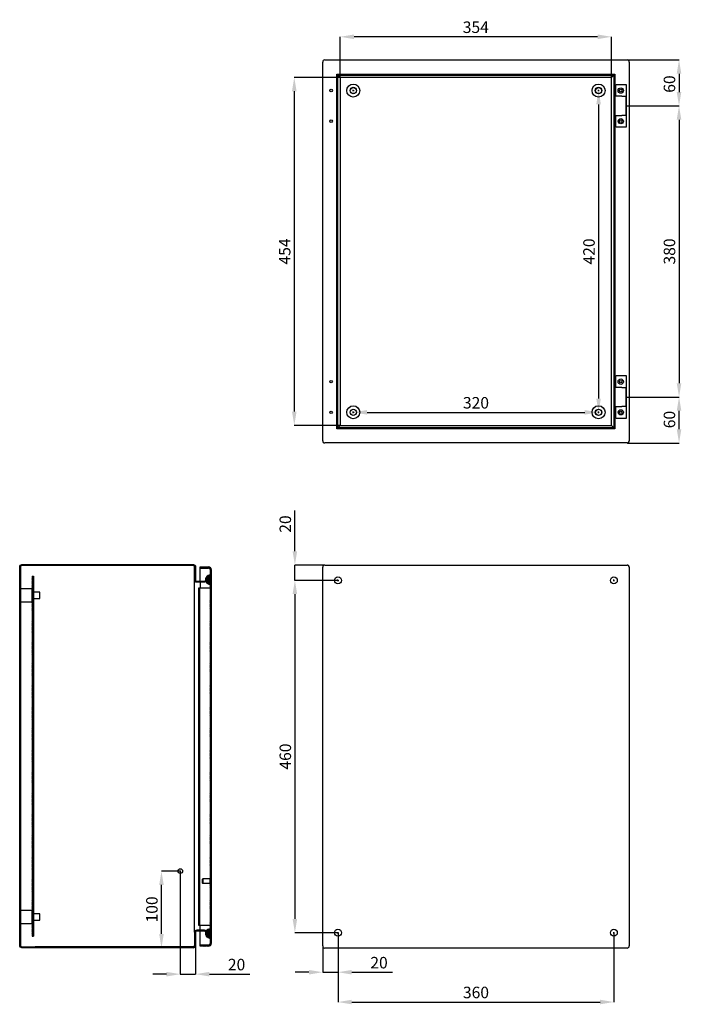
# Model space of a CAD drawing. Units: millimetres. Extents: x 174 to 2955, y 34 to 2026.
# Drawn here: x 1531 to 2394, y 361 to 1646 of the extents above; entities that cross this region are included whole.
import ezdxf

# ---------------------------------------------------------------- set-up
doc = ezdxf.new("R2010")
doc.units = ezdxf.units.MM
doc.header["$MEASUREMENT"] = 0
doc.header["$PDMODE"] = 2
doc.header["$PDSIZE"] = -0.01
doc.layers.add('COTA', color=1, linetype='Continuous', lineweight=5)
for name, color, linetype in [('FONDO', 3, 'Continuous'), ('PLACA', 2, 'Continuous'), ('PUERTA', 6, 'Continuous')]:
    doc.layers.add(name, color=color, linetype=linetype)
doc.styles.get("Standard").update_dxf_attribs({"font": 'monotxt.shx'})
doc.dimstyles.new('Argenta', dxfattribs={"dimtxt": 15, "dimasz": 18, "dimexe": 0.125, "dimexo": 0.5, "dimgap": 5, "dimtad": 1, "dimdec": 0, "dimzin": 0, "dimdsep": 46, "dimtxsty": 'STANDARD', "dimcen": 0.09, "dimclrd": 4, "dimclre": 4, "dimclrt": 4, "dimadec": 0, "dimazin": 0, "dimtp": 0.005, "dimtm": -0.005, "dimtfac": 1, "dimtdec": 0, "dimtmove": 0, "dimatfit": 3, "dimfxl": 1, "dimtolj": 1, "dimtzin": 0, "dimarcsym": 0})

# ---------------------------------------------------------------- blocks, each defined once
blk = doc.blocks.new('*D5')
at = {"layer": 'COTA', "color": 4, "linetype": 'Continuous', "lineweight": -2}
for p, q in [((1949.4, 1571.5), (1949.4, 1624.2)), ((2285.2, 1624.1), (1967.4, 1624.1)), ((2303.2, 1571.9), (2303.2, 1624.2))]:
    blk.add_line(p, q, dxfattribs=at)
at = {"layer": 'COTA', "color": 4, "linetype": 'Continuous'}
for points in [[(1967.4, 1627.1), (1967.4, 1621.1), (1949.4, 1624.1)], [(2285.2, 1627.1), (2285.2, 1621.1), (2303.2, 1624.1)]]:
    blk.add_solid(points, dxfattribs=at)
at = {"layer": 'Defpoints', "color": 0, "linetype": 'Continuous'}
for p in [(1949.4, 1624.1), (1949.4, 1571), (2303.2, 1571.4)]:
    blk.add_point(p, dxfattribs=at)
at = {"layer": 'COTA', "color": 4, "linetype": 'Continuous', "insert": (2126.3, 1636.6), "char_height": 15, "attachment_point": 5}
blk.add_mtext('\\A1;354', dxfattribs=at)
blk = doc.blocks.new('*D6')
at = {"layer": 'COTA', "color": 4, "linetype": 'Continuous', "lineweight": -2}
for p, q in [((1948.9, 1571), (1889.3, 1571)), ((1889.4, 1553), (1889.4, 1134.8)), ((1948.9, 1116.8), (1889.3, 1116.8))]:
    blk.add_line(p, q, dxfattribs=at)
at = {"layer": 'COTA', "color": 4, "linetype": 'Continuous'}
for points in [[(1886.4, 1553), (1892.4, 1553), (1889.4, 1571)], [(1886.4, 1134.8), (1892.4, 1134.8), (1889.4, 1116.8)]]:
    blk.add_solid(points, dxfattribs=at)
at = {"layer": 'Defpoints', "color": 0, "linetype": 'Continuous'}
for p in [(1949.4, 1571), (1889.4, 1116.8), (1949.4, 1116.8)]:
    blk.add_point(p, dxfattribs=at)
at = {"layer": 'COTA', "color": 4, "linetype": 'Continuous', "insert": (1876.9, 1343.9), "char_height": 15, "attachment_point": 5, "rotation": 90}
blk.add_mtext('\\A1;454', dxfattribs=at)
blk = doc.blocks.new('*D7')
at = {"layer": 'COTA', "color": 4, "linetype": 'Continuous', "lineweight": -2}
for p, q in [((2286, 1553.9), (2286.3, 1553.9)), ((2286.5, 1535.9), (2286.5, 1151.9)), ((2286, 1133.9), (2286.3, 1133.9))]:
    blk.add_line(p, q, dxfattribs=at)
at = {"layer": 'COTA', "color": 4, "linetype": 'Continuous'}
for points in [[(2283.5, 1535.9), (2289.5, 1535.9), (2286.5, 1553.9)], [(2283.5, 1151.9), (2289.5, 1151.9), (2286.5, 1133.9)]]:
    blk.add_solid(points, dxfattribs=at)
at = {"layer": 'Defpoints', "color": 0, "linetype": 'Continuous'}
for p in [(2286.5, 1553.9), (2286.5, 1133.9), (2286.5, 1133.9)]:
    blk.add_point(p, dxfattribs=at)
at = {"layer": 'COTA', "color": 4, "linetype": 'Continuous', "insert": (2274, 1343.9), "char_height": 15, "attachment_point": 5, "rotation": 90}
blk.add_mtext('\\A1;420', dxfattribs=at)
blk = doc.blocks.new('*D8')
at = {"layer": 'COTA', "color": 4, "linetype": 'Continuous', "lineweight": -2}
for p, q in [((1966.5, 1134.4), (1966.5, 1134.1)), ((1984.5, 1133.9), (2268.5, 1133.9)), ((2286.5, 1134.4), (2286.5, 1134.1))]:
    blk.add_line(p, q, dxfattribs=at)
at = {"layer": 'COTA', "color": 4, "linetype": 'Continuous'}
for points in [[(1984.5, 1136.9), (1984.5, 1130.9), (1966.5, 1133.9)], [(2268.5, 1136.9), (2268.5, 1130.9), (2286.5, 1133.9)]]:
    blk.add_solid(points, dxfattribs=at)
at = {"layer": 'Defpoints', "color": 0, "linetype": 'Continuous'}
for p in [(1966.5, 1133.9), (2286.5, 1133.9), (2286.5, 1133.9)]:
    blk.add_point(p, dxfattribs=at)
at = {"layer": 'COTA', "color": 4, "linetype": 'Continuous', "insert": (2126.5, 1146.4), "char_height": 15, "attachment_point": 5}
blk.add_mtext('\\A1;320', dxfattribs=at)
blk = doc.blocks.new('*D11')
at = {"layer": 'COTA', "color": 4, "linetype": 'Continuous', "lineweight": -2}
for p, q in [((2324.2, 1593.9), (2391.6, 1593.9)), ((2391.5, 1575.9), (2391.5, 1551.9)), ((2323, 1533.9), (2391.6, 1533.9))]:
    blk.add_line(p, q, dxfattribs=at)
at = {"layer": 'COTA', "color": 4, "linetype": 'Continuous'}
for points in [[(2388.5, 1575.9), (2394.5, 1575.9), (2391.5, 1593.9)], [(2388.5, 1551.9), (2394.5, 1551.9), (2391.5, 1533.9)]]:
    blk.add_solid(points, dxfattribs=at)
at = {"layer": 'Defpoints', "color": 0, "linetype": 'Continuous'}
for p in [(2323.7, 1593.9), (2322.5, 1533.9), (2391.5, 1533.9)]:
    blk.add_point(p, dxfattribs=at)
at = {"layer": 'COTA', "color": 4, "linetype": 'Continuous', "insert": (2379, 1562.4), "char_height": 15, "attachment_point": 5, "rotation": 90}
blk.add_mtext('\\A1;60', dxfattribs=at)
blk = doc.blocks.new('*D12')
at = {"layer": 'COTA', "color": 4, "linetype": 'Continuous', "lineweight": -2}
for p, q in [((2323.5, 1533.9), (2391.6, 1533.9)), ((2391.5, 1515.9), (2391.5, 1171.9)), ((2323.5, 1153.9), (2391.6, 1153.9))]:
    blk.add_line(p, q, dxfattribs=at)
at = {"layer": 'COTA', "color": 4, "linetype": 'Continuous'}
for points in [[(2388.5, 1515.9), (2394.5, 1515.9), (2391.5, 1533.9)], [(2388.5, 1171.9), (2394.5, 1171.9), (2391.5, 1153.9)]]:
    blk.add_solid(points, dxfattribs=at)
at = {"layer": 'Defpoints', "color": 0, "linetype": 'Continuous'}
for p in [(2323, 1533.9), (2323, 1153.9), (2391.5, 1153.9)]:
    blk.add_point(p, dxfattribs=at)
at = {"layer": 'COTA', "color": 4, "linetype": 'Continuous', "insert": (2379, 1343.9), "char_height": 15, "attachment_point": 5, "rotation": 90}
blk.add_mtext('\\A1;380', dxfattribs=at)
blk = doc.blocks.new('*D13')
at = {"layer": 'COTA', "color": 4, "linetype": 'Continuous', "lineweight": -2}
for p, q in [((2324.2, 1153.9), (2391.6, 1153.9)), ((2391.5, 1111.9), (2391.5, 1135.9)), ((2324.2, 1093.9), (2391.6, 1093.9))]:
    blk.add_line(p, q, dxfattribs=at)
at = {"layer": 'COTA', "color": 4, "linetype": 'Continuous'}
for points in [[(2388.5, 1135.9), (2394.5, 1135.9), (2391.5, 1153.9)], [(2388.5, 1111.9), (2394.5, 1111.9), (2391.5, 1093.9)]]:
    blk.add_solid(points, dxfattribs=at)
at = {"layer": 'Defpoints', "color": 0, "linetype": 'Continuous'}
for p in [(2323.7, 1153.9), (2391.5, 1153.9), (2323.7, 1093.9)]:
    blk.add_point(p, dxfattribs=at)
at = {"layer": 'COTA', "color": 4, "linetype": 'Continuous', "insert": (2379, 1124.5), "char_height": 15, "attachment_point": 5, "rotation": 90}
blk.add_mtext('\\A1;60', dxfattribs=at)
blk = doc.blocks.new('*D29')
at = {"layer": 'COTA', "color": 4, "linetype": 'Continuous', "lineweight": -2}
for p, q in [((1890.2, 952.6), (1890.2, 1005.6)), ((1928.8, 934.6), (1890.1, 934.6)), ((1890.2, 914.6), (1890.2, 934.6)), ((1945.1, 914.6), (1890.1, 914.6)), ((1890.2, 896.6), (1890.2, 878.6))]:
    blk.add_line(p, q, dxfattribs=at)
at = {"layer": 'COTA', "color": 4, "linetype": 'Continuous'}
for points in [[(1887.2, 952.6), (1893.2, 952.6), (1890.2, 934.6)], [(1887.2, 896.6), (1893.2, 896.6), (1890.2, 914.6)]]:
    blk.add_solid(points, dxfattribs=at)
at = {"layer": 'Defpoints', "color": 0, "linetype": 'Continuous'}
for p in [(1929.3, 934.6), (1890.2, 914.6), (1945.6, 914.6)]:
    blk.add_point(p, dxfattribs=at)
at = {"layer": 'COTA', "color": 4, "linetype": 'Continuous', "insert": (1877.7, 988.1), "char_height": 15, "attachment_point": 5, "rotation": 90}
blk.add_mtext('\\A1;20', dxfattribs=at)
blk = doc.blocks.new('*D30')
at = {"layer": 'COTA', "color": 4, "linetype": 'Continuous', "lineweight": -2}
for p, q in [((1946.5, 454.1), (1946.5, 403)), ((1926.5, 436.9), (1926.5, 403)), ((1908.5, 403.1), (1890.5, 403.1)), ((1926.5, 403.1), (1946.5, 403.1)), ((1964.5, 403.1), (2017.5, 403.1))]:
    blk.add_line(p, q, dxfattribs=at)
at = {"layer": 'COTA', "color": 4, "linetype": 'Continuous'}
for points in [[(1908.5, 406.1), (1908.5, 400.1), (1926.5, 403.1)], [(1964.5, 406.1), (1964.5, 400.1), (1946.5, 403.1)]]:
    blk.add_solid(points, dxfattribs=at)
at = {"layer": 'Defpoints', "color": 0, "linetype": 'Continuous'}
for p in [(1946.5, 454.6), (1926.5, 437.4), (1946.5, 403.1)]:
    blk.add_point(p, dxfattribs=at)
at = {"layer": 'COTA', "color": 4, "linetype": 'Continuous', "insert": (2000, 415.6), "char_height": 15, "attachment_point": 5}
blk.add_mtext('\\A1;20', dxfattribs=at)
blk = doc.blocks.new('*D31')
at = {"layer": 'COTA', "color": 4, "linetype": 'Continuous', "lineweight": -2}
for p, q in [((1946.5, 454.1), (1946.5, 364.1)), ((2306.5, 455), (2306.5, 364.1)), ((1964.5, 364.2), (2288.5, 364.2))]:
    blk.add_line(p, q, dxfattribs=at)
at = {"layer": 'COTA', "color": 4, "linetype": 'Continuous'}
for points in [[(1964.5, 367.2), (1964.5, 361.2), (1946.5, 364.2)], [(2288.5, 367.2), (2288.5, 361.2), (2306.5, 364.2)]]:
    blk.add_solid(points, dxfattribs=at)
at = {"layer": 'Defpoints', "color": 0, "linetype": 'Continuous'}
for p in [(1946.5, 454.6), (2306.5, 455.5), (2306.5, 364.2)]:
    blk.add_point(p, dxfattribs=at)
at = {"layer": 'COTA', "color": 4, "linetype": 'Continuous', "insert": (2126.5, 376.7), "char_height": 15, "attachment_point": 5}
blk.add_mtext('\\A1;360', dxfattribs=at)
blk = doc.blocks.new('*D32')
at = {"layer": 'COTA', "color": 4, "linetype": 'Continuous', "lineweight": -2}
for p, q in [((1946, 914.6), (1890.1, 914.6)), ((1890.2, 896.6), (1890.2, 472.6)), ((1946, 454.6), (1890.1, 454.6))]:
    blk.add_line(p, q, dxfattribs=at)
at = {"layer": 'COTA', "color": 4, "linetype": 'Continuous'}
for points in [[(1887.2, 896.6), (1893.2, 896.6), (1890.2, 914.6)], [(1887.2, 472.6), (1893.2, 472.6), (1890.2, 454.6)]]:
    blk.add_solid(points, dxfattribs=at)
at = {"layer": 'Defpoints', "color": 0, "linetype": 'Continuous'}
for p in [(1946.5, 914.6), (1890.2, 454.6), (1946.5, 454.6)]:
    blk.add_point(p, dxfattribs=at)
at = {"layer": 'COTA', "color": 4, "linetype": 'Continuous', "insert": (1877.7, 684.6), "char_height": 15, "attachment_point": 5, "rotation": 90}
blk.add_mtext('\\A1;460', dxfattribs=at)
blk = doc.blocks.new('*D107')
at = {"layer": 'COTA', "color": 4, "linetype": 'Continuous', "lineweight": -2}
for p, q in [((1740.1, 535.1), (1716, 535.1)), ((1716.1, 453.1), (1716.1, 517.1)), ((1741.1, 435.1), (1716, 435.1))]:
    blk.add_line(p, q, dxfattribs=at)
at = {"layer": 'COTA', "color": 4, "linetype": 'Continuous'}
for points in [[(1713.1, 517.1), (1719.1, 517.1), (1716.1, 535.1)], [(1713.1, 453.1), (1719.1, 453.1), (1716.1, 435.1)]]:
    blk.add_solid(points, dxfattribs=at)
at = {"layer": 'Defpoints', "color": 0, "linetype": 'Continuous'}
for p in [(1716.1, 535.1), (1740.6, 535.1), (1741.6, 435.1)]:
    blk.add_point(p, dxfattribs=at)
at = {"layer": 'COTA', "color": 4, "linetype": 'Continuous', "insert": (1703.6, 485.1), "char_height": 15, "attachment_point": 5, "rotation": 90}
blk.add_mtext('\\A1;100', dxfattribs=at)
blk = doc.blocks.new('*D108')
at = {"layer": 'COTA', "color": 4, "linetype": 'Continuous', "lineweight": -2}
for p, q in [((1740.6, 534.6), (1740.6, 400.5)), ((1760.6, 437.4), (1760.6, 400.5)), ((1722.6, 400.6), (1704.6, 400.6)), ((1740.6, 400.6), (1760.6, 400.6)), ((1778.6, 400.6), (1831.6, 400.6))]:
    blk.add_line(p, q, dxfattribs=at)
at = {"layer": 'COTA', "color": 4, "linetype": 'Continuous'}
for points in [[(1722.6, 403.6), (1722.6, 397.6), (1740.6, 400.6)], [(1778.6, 403.6), (1778.6, 397.6), (1760.6, 400.6)]]:
    blk.add_solid(points, dxfattribs=at)
at = {"layer": 'Defpoints', "color": 0, "linetype": 'Continuous'}
for p in [(1740.6, 535.1), (1760.6, 437.9), (1760.6, 400.6)]:
    blk.add_point(p, dxfattribs=at)
at = {"layer": 'COTA', "color": 4, "linetype": 'Continuous', "insert": (1814.1, 413.1), "char_height": 15, "attachment_point": 5}
blk.add_mtext('\\A1;20', dxfattribs=at)

msp = doc.modelspace()

# ---------------------------------------------------------------- hatches: boundary and pattern name
at = {"layer": 'FONDO', "linetype": 'Continuous'}
h = msp.add_hatch(dxfattribs=at)
h.set_pattern_fill('ANSI31', color=221, scale=10, style=0)
h.set_pattern_definition([(45, (1531.0745, 435.1154), (-0.8838835, 0.8838835), [])])
h.paths.add_polyline_path([(1551.07, 436.32), (1533.87, 436.32, -0.4142136), (1532.27, 437.92), (1532.27, 932.32, -0.4142136), (1533.87, 933.92), (1757.77, 933.92, -0.4142136), (1759.37, 932.32), (1759.37, 915.02, 0.4142136), (1762.17, 912.22), (1771.65, 912.22, 0.1316525), (1773.05, 912.59), (1777.57, 915.21), (1777.57, 916.59), (1772.45, 913.63, -0.1316525), (1771.65, 913.42), (1762.17, 913.42, -0.4142136), (1760.57, 915.02), (1760.57, 932.32, 0.4142136), (1757.77, 935.12), (1533.87, 935.12, 0.4142136), (1531.07, 932.32), (1531.07, 437.92, 0.4142136), (1533.87, 435.12), (1551.07, 435.12)])
h = msp.add_hatch(dxfattribs=at)
h.set_pattern_fill('ANSI31', color=221, scale=10, style=0)
h.set_pattern_definition([(45, (1741.5745, 435.1154), (-0.883883, 0.883883), [])])
h.paths.add_polyline_path([(1760.57, 437.92, -0.414213), (1757.77, 435.12), (1741.57, 435.12), (1741.57, 436.32), (1757.77, 436.32, 0.4142136), (1759.37, 437.92), (1759.37, 455.22, -0.4142136), (1762.17, 458.02), (1771.65, 458.02, -0.1316525), (1773.05, 457.64), (1777.57, 455.03), (1777.57, 453.64), (1772.45, 456.6, 0.1316525), (1771.65, 456.82), (1762.17, 456.82, 0.4142136), (1760.57, 455.22)])
at = {"layer": 'PLACA', "linetype": 'Continuous'}
h = msp.add_hatch(dxfattribs=at)
h.set_pattern_fill('ANSI31', color=256, scale=10, style=0)
h.set_pattern_definition([(45, (1547.2745, 450.1154), (-0.8838835, 0.8838835), [])])
h.paths.add_polyline_path([(1547.27, 920.12), (1547.27, 450.12), (1549.27, 450.12), (1549.27, 920.12)])
at = {"layer": 'PUERTA', "linetype": 'Continuous'}
h = msp.add_hatch(dxfattribs=at)
h.set_pattern_fill('ANSI31', color=1, scale=10, style=0)
h.set_pattern_definition([(45, (1766.5745, 437.1154), (-0.8838835, 0.8838835), [])])
edge = h.paths.add_edge_path()
edge.add_line((1777.57, 438.62), (1766.57, 438.62))
edge.add_line((1766.57, 438.62), (1766.57, 437.12))
edge.add_line((1766.57, 437.12), (1777.57, 437.12))
edge.add_arc((1777.57, 440.62), 3.5, 270, 360)
edge.add_line((1781.07, 440.62), (1781.07, 928.62))
edge.add_arc((1777.57, 928.62), 3.5, 0, 90)
edge.add_line((1777.57, 932.12), (1766.57, 932.12))
edge.add_line((1766.57, 932.12), (1766.57, 930.62))
edge.add_line((1766.57, 930.62), (1777.57, 930.62))
edge.add_arc((1777.57, 928.62), 2, 0, 90, ccw=False)
edge.add_line((1779.57, 928.62), (1779.57, 921.52))
edge.add_line((1779.57, 921.52), (1779.57, 909.52))
edge.add_line((1779.57, 909.52), (1779.57, 459.72))
edge.add_line((1779.57, 459.72), (1779.57, 447.72))
edge.add_line((1779.57, 447.72), (1779.57, 440.62))
edge.add_arc((1777.57, 440.62), 2, -90, 0, ccw=False)
h = msp.add_hatch(dxfattribs=at)
h.set_pattern_fill('ANSI31', color=150, scale=10, angle=90, style=0)
h.set_pattern_definition([(135, (1773.6892, 909.5154), (-0.88388, -0.88388), [])])
edge = h.paths.add_edge_path()
edge.add_line((1779.57, 921.52), (1779.57, 909.52))
edge.add_arc((1779.57, 915.52), 6, 202.99879, 270, ccw=False)
edge.add_line((1774.05, 913.17), (1777.57, 915.21))
edge.add_line((1777.57, 915.21), (1777.57, 916.59))
edge.add_line((1777.57, 916.59), (1773.69, 914.35))
edge.add_arc((1779.57, 915.52), 6, 90, 191.2228, ccw=False)
h = msp.add_hatch(dxfattribs=at)
h.set_pattern_fill('ANSI31', color=150, scale=10, angle=90, style=0)
h.set_pattern_definition([(135, (1773.6282, 447.7154), (-0.88388, -0.88388), [])])
edge = h.paths.add_edge_path()
edge.add_arc((1779.57, 453.72), 6, 90, 148.70648)
edge.add_line((1774.45, 456.83), (1777.57, 455.03))
edge.add_line((1777.57, 453.64), (1777.57, 455.03))
edge.add_line((1773.93, 455.75), (1777.57, 453.64))
edge.add_arc((1779.57, 453.72), 6, 160.22741, 270)
edge.add_line((1779.57, 447.72), (1779.57, 459.72))

# ---------------------------------------------------------------- linework, layer by layer
at = {"layer": 'COTA', "color": 4, "linetype": 'Continuous'}
for p, q in [((1739.67, 535.12), (1741.47, 535.12)), ((1740.57, 534.22), (1740.57, 536.02))]:
    msp.add_line(p, q, dxfattribs=at)
at = {"layer": 'FONDO', "color": 221, "linetype": 'Continuous'}
for p, q in [((1929.25, 1593.95), (2323.65, 1593.95)), ((1926.45, 1096.75), (1926.45, 1591.15)), ((2326.45, 1591.15), (2326.45, 1096.75)), ((1944.98, 1112.47), (1944.98, 1575.42)), ((1944.98, 1575.42), (2307.93, 1575.42)), ((1946.36, 1113.86), (1946.36, 1574.04)), ((1948.98, 1571.42), (1946.36, 1574.04)), ((1946.36, 1574.04), (2306.54, 1574.04)), ((1949.35, 1571.05), (1949.35, 1116.85)), ((2303.55, 1571.05), (1949.35, 1571.05)), ((2303.55, 1116.85), (2303.55, 1571.05)), ((2303.93, 1571.42), (2306.54, 1574.04)), ((2306.54, 1574.04), (2306.54, 1113.86)), ((2307.93, 1575.42), (2307.93, 1112.47)), ((2307.93, 1112.47), (1944.98, 1112.47)), ((1946.36, 1113.86), (1948.98, 1116.47)), ((2306.54, 1113.86), (1946.36, 1113.86)), ((1949.35, 1116.85), (2303.55, 1116.85)), ((2306.54, 1113.86), (2303.93, 1116.47)), ((2323.65, 1093.95), (1929.25, 1093.95)), ((1926.45, 437.42), (1926.45, 931.82)), ((1929.25, 934.62), (2323.65, 934.62)), ((2326.45, 931.82), (2326.45, 437.42)), ((1759.37, 455.22), (1759.37, 915.02)), ((1759.37, 455.22), (1759.37, 437.92)), ((1760.57, 455.22), (1760.57, 437.92)), ((1771.65, 458.02), (1762.17, 458.02)), ((1771.65, 456.82), (1762.17, 456.82)), ((1777.57, 453.64), (1772.45, 456.6)), ((1777.57, 455.03), (1773.05, 457.64)), ((1777.57, 455.03), (1777.57, 453.64)), ((1741.57, 436.32), (1551.07, 436.32)), ((1741.57, 435.12), (1551.07, 435.12)), ((1741.57, 436.32), (1741.57, 435.12)), ((1757.77, 436.32), (1741.57, 436.32)), ((1757.77, 435.12), (1741.57, 435.12)), ((2323.65, 434.62), (1929.25, 434.62))]:
    msp.add_line(p, q, dxfattribs=at)
at = {"layer": 'FONDO', "color": 6, "linetype": 'Continuous'}
for p, q in [((2308.45, 1561.45), (2307.93, 1561.45)), ((2308.45, 1561.45), (2309.45, 1561.45)), ((2308.45, 1561.45), (2308.45, 1546.45)), ((2322.95, 1561.45), (2309.45, 1561.45)), ((2322.95, 1506.45), (2322.95, 1561.45)), ((2311.64, 1546.45), (2307.93, 1546.45)), ((2316.66, 1546.45), (2311.64, 1546.45)), ((2316.66, 1546.45), (2322.45, 1546.45)), ((2322.45, 1521.45), (2322.45, 1546.45)), ((2307.93, 1521.45), (2311.64, 1521.45)), ((2308.45, 1521.45), (2308.45, 1506.45)), ((2311.64, 1521.45), (2316.66, 1521.45)), ((2322.45, 1521.45), (2316.66, 1521.45)), ((2307.93, 1506.45), (2308.45, 1506.45)), ((2309.45, 1506.45), (2308.45, 1506.45)), ((2309.45, 1506.45), (2322.95, 1506.45)), ((2308.45, 1181.45), (2307.93, 1181.45)), ((2308.45, 1181.45), (2308.45, 1166.45)), ((2308.45, 1181.45), (2309.45, 1181.45)), ((2322.95, 1181.45), (2309.45, 1181.45)), ((2322.95, 1126.45), (2322.95, 1181.45)), ((2311.64, 1166.45), (2307.93, 1166.45)), ((2316.66, 1166.45), (2311.64, 1166.45)), ((2316.66, 1166.45), (2322.45, 1166.45)), ((2322.45, 1141.45), (2322.45, 1166.45)), ((2307.93, 1141.45), (2311.64, 1141.45)), ((2308.45, 1141.45), (2308.45, 1126.45)), ((2311.64, 1141.45), (2316.66, 1141.45)), ((2322.45, 1141.45), (2316.66, 1141.45)), ((2307.93, 1126.45), (2308.45, 1126.45)), ((2309.45, 1126.45), (2308.45, 1126.45)), ((2309.45, 1126.45), (2322.95, 1126.45))]:
    msp.add_line(p, q, dxfattribs=at)
at = {"layer": 'FONDO', "color": 253, "linetype": 'Continuous'}
for p, q in [((1547.27, 903.62), (1532.27, 903.62)), ((1547.27, 886.62), (1547.27, 903.62)), ((1532.27, 886.62), (1547.27, 886.62)), ((1547.27, 483.62), (1532.27, 483.62)), ((1547.27, 466.62), (1547.27, 483.62)), ((1532.27, 466.62), (1547.27, 466.62))]:
    msp.add_line(p, q, dxfattribs=at)
at = {"layer": 'FONDO', "color": 30, "linetype": 'Continuous'}
for p, q in [((1557.27, 899.12), (1549.27, 899.12)), ((1549.27, 891.12), (1557.27, 891.12)), ((1557.27, 891.12), (1557.27, 899.12)), ((1557.27, 479.12), (1549.27, 479.12)), ((1557.27, 471.12), (1557.27, 479.12)), ((1549.27, 471.12), (1557.27, 471.12))]:
    msp.add_line(p, q, dxfattribs=at)
at = {"layer": 'FONDO', "color": 221, "linetype": 'Continuous'}
for points in [[(1949.35, 1571.05), (1949.35, 1571.05, -0.0089718), (1949.35, 1571.05, -0.0008693), (1949.35, 1571.05, -0.0003013), (1949.35, 1571.05, -0.0001546), (1949.35, 1571.06, -0.0000926), (1949.34, 1571.06, -0.0000626), (1949.34, 1571.06, -0.0000446), (1949.34, 1571.07, -0.0000338), (1949.33, 1571.07, -0.0000263), (1949.33, 1571.08, -0.0000212), (1949.32, 1571.08, -0.0000174), (1949.32, 1571.09, -0.0000146), (1949.31, 1571.09, -0.0000124), (1949.3, 1571.1, -0.0000107), (1949.3, 1571.11, -0.0000093), (1949.29, 1571.11, -0.0000083), (1949.28, 1571.12, -0.0000073), (1949.27, 1571.13, -0.0000066), (1949.26, 1571.14, -0.0000059), (1949.25, 1571.15, -0.0000054), (1949.24, 1571.16, -0.0000049), (1949.23, 1571.17, -0.0000045), (1949.22, 1571.18, -0.0000042), (1949.21, 1571.19, -0.0000039), (1949.2, 1571.2, -0.0000036), (1949.19, 1571.22, -0.0000034), (1949.17, 1571.23, -0.0000032), (1949.16, 1571.24, -0.0000031), (1949.15, 1571.25, -0.0000028), (1949.13, 1571.27, -0.0000025), (1949.12, 1571.28, -0.0000026), (1949.11, 1571.3, -0.000003), (1949.09, 1571.31, -0.0000021), (1949.08, 1571.33, -0.0000007), (1949.06, 1571.34, -0.0000029), (1949.04, 1571.36, -0.0000046), (1949.02, 1571.39, -0.0000021), (1948.98, 1571.42, -0.0000011)], [(2303.55, 1571.05), (2303.55, 1571.05, 0.009623), (2303.55, 1571.05, 0.0009373), (2303.56, 1571.05, 0.0003251), (2303.56, 1571.05, 0.0001668), (2303.56, 1571.06, 0.0000999), (2303.56, 1571.06, 0.0000675), (2303.57, 1571.06, 0.0000482), (2303.57, 1571.07, 0.0000365), (2303.57, 1571.07, 0.0000284), (2303.58, 1571.08, 0.0000229), (2303.58, 1571.08, 0.0000188), (2303.59, 1571.09, 0.0000158), (2303.6, 1571.09, 0.0000134), (2303.6, 1571.1, 0.0000116), (2303.61, 1571.11, 0.0000101), (2303.62, 1571.12, 0.0000089), (2303.63, 1571.12, 0.0000079), (2303.64, 1571.13, 0.0000071), (2303.64, 1571.14, 0.0000064), (2303.65, 1571.15, 0.0000059), (2303.66, 1571.16, 0.0000054), (2303.67, 1571.17, 0.0000049), (2303.68, 1571.18, 0.0000046), (2303.7, 1571.19, 0.0000042), (2303.71, 1571.2, 0.0000039), (2303.72, 1571.22, 0.0000037), (2303.73, 1571.23, 0.0000035), (2303.74, 1571.24, 0.0000033), (2303.76, 1571.25, 0.0000031), (2303.77, 1571.27, 0.0000027), (2303.79, 1571.28, 0.0000029), (2303.8, 1571.3, 0.0000033), (2303.82, 1571.31, 0.0000023), (2303.83, 1571.33, 0.0000007), (2303.84, 1571.34, 0.0000032), (2303.86, 1571.36, 0.0000051), (2303.89, 1571.39, 0.0000023), (2303.93, 1571.42, 0.0000012)], [(1948.98, 1116.47), (1948.99, 1116.49, 0.0000001), (1949.01, 1116.51, 0.0000001), (1949.03, 1116.52, 0.0000001), (1949.04, 1116.54, -0.0000001), (1949.06, 1116.56, -0.0000002), (1949.08, 1116.57, -0.0000003), (1949.09, 1116.59, -0.0000004), (1949.11, 1116.6, -0.0000006), (1949.12, 1116.62, -0.0000007), (1949.13, 1116.63, -0.0000009), (1949.15, 1116.64, -0.0000011), (1949.16, 1116.66, -0.0000013), (1949.17, 1116.67, -0.0000015), (1949.19, 1116.68, -0.0000018), (1949.2, 1116.69, -0.0000021), (1949.21, 1116.71, -0.0000024), (1949.22, 1116.72, -0.0000027), (1949.23, 1116.73, -0.0000031), (1949.24, 1116.74, -0.0000036), (1949.25, 1116.75, -0.0000041), (1949.26, 1116.76, -0.0000047), (1949.27, 1116.77, -0.0000053), (1949.28, 1116.78, -0.0000062), (1949.29, 1116.78, -0.0000071), (1949.3, 1116.79, -0.0000082), (1949.3, 1116.8, -0.0000095), (1949.31, 1116.81, -0.0000113), (1949.32, 1116.81, -0.0000138), (1949.32, 1116.82, -0.0000161), (1949.33, 1116.82, -0.0000179), (1949.33, 1116.83, -0.0000245), (1949.34, 1116.83, -0.0000383), (1949.34, 1116.84, -0.0000387), (1949.34, 1116.84, -0.0000141), (1949.35, 1116.84, -0.000079), (1949.35, 1116.85, -0.0003027), (1949.35, 1116.85, -0.000421), (1949.35, 1116.85, -0.0004715)], [(2303.93, 1116.47), (2303.91, 1116.49, 0.0000001), (2303.89, 1116.51), (2303.88, 1116.53, 0.0000001), (2303.86, 1116.54, 0.0000002), (2303.85, 1116.56, 0.0000004), (2303.83, 1116.57, 0.0000005), (2303.81, 1116.59, 0.0000006), (2303.8, 1116.6, 0.0000008), (2303.79, 1116.62, 0.000001), (2303.77, 1116.63, 0.0000011), (2303.76, 1116.64, 0.0000013), (2303.74, 1116.66, 0.0000016), (2303.73, 1116.67, 0.0000018), (2303.72, 1116.68, 0.0000021), (2303.71, 1116.7, 0.0000024), (2303.7, 1116.71, 0.0000027), (2303.68, 1116.72, 0.0000031), (2303.67, 1116.73, 0.0000035), (2303.66, 1116.74, 0.000004), (2303.65, 1116.75, 0.0000045), (2303.64, 1116.76, 0.0000052), (2303.63, 1116.77, 0.0000059), (2303.63, 1116.78, 0.0000068), (2303.62, 1116.78, 0.0000078), (2303.61, 1116.79, 0.000009), (2303.6, 1116.8, 0.0000104), (2303.6, 1116.81, 0.0000124), (2303.59, 1116.81, 0.000015), (2303.58, 1116.82, 0.0000175), (2303.58, 1116.82, 0.0000195), (2303.57, 1116.83, 0.0000266), (2303.57, 1116.83, 0.0000415), (2303.57, 1116.84, 0.0000419), (2303.56, 1116.84, 0.0000154), (2303.56, 1116.84, 0.0000855), (2303.56, 1116.85, 0.000327), (2303.55, 1116.85, 0.000455), (2303.55, 1116.85, 0.00051)], [(1551.07, 435.12), (1533.87, 435.12, -0.4142136), (1531.07, 437.92), (1531.07, 932.32, -0.4142136), (1533.87, 935.12), (1757.77, 935.12, -0.4142136), (1760.57, 932.32), (1760.57, 915.02, 0.4142136), (1762.17, 913.42), (1771.65, 913.42, 0.1316525), (1772.45, 913.63), (1777.57, 916.59), (1777.57, 915.21), (1773.05, 912.59, -0.1316525), (1771.65, 912.22), (1762.17, 912.22, -0.4142136), (1759.37, 915.02), (1759.37, 932.32, 0.4142136), (1757.77, 933.92), (1533.87, 933.92, 0.4142136), (1532.27, 932.32), (1532.27, 437.92, 0.4142136), (1533.87, 436.32), (1551.07, 436.32), (1551.07, 435.12)]]:
    msp.add_lwpolyline(points, format="xyb", dxfattribs=at)
for centre, radius in [((1937.45, 1553.95), 1.65), ((2315.45, 1553.95), 1.65), ((1937.45, 1513.95), 1.65), ((2315.45, 1513.95), 1.65), ((1937.45, 1173.95), 1.65), ((2315.45, 1173.95), 1.65), ((1937.45, 1133.95), 1.65), ((2315.45, 1133.95), 1.65), ((1946.45, 914.62), 4.5), ((2306.45, 914.62), 4.5), ((1946.45, 454.62), 4.5), ((2306.45, 454.62), 4.5)]:
    msp.add_circle(centre, radius, dxfattribs=at)
at = {"layer": 'FONDO', "color": 253, "linetype": 'Continuous'}
for centre, radius in [((1966.45, 1553.95), 8.5), ((1966.45, 1553.95), 4.2), ((2286.45, 1553.95), 8.5), ((2286.45, 1553.95), 4.2), ((1966.45, 1133.95), 8.5), ((1966.45, 1133.95), 4.2), ((2286.45, 1133.95), 8.5), ((2286.45, 1133.95), 4.2)]:
    msp.add_circle(centre, radius, dxfattribs=at)
at = {"layer": 'FONDO', "color": 30, "linetype": 'Continuous'}
for centre, radius in [((1966.45, 1553.95), 4), ((2286.45, 1553.95), 4), ((1966.45, 1133.95), 4), ((2286.45, 1133.95), 4), ((1740.57, 535.12), 3)]:
    msp.add_circle(centre, radius, dxfattribs=at)
at = {"layer": 'FONDO', "color": 6, "linetype": 'Continuous'}
for centre, radius in [((2315.45, 1553.95), 3.5), ((2315.45, 1513.95), 3.4), ((2315.45, 1173.95), 3.5), ((2315.45, 1133.95), 3.4)]:
    msp.add_circle(centre, radius, dxfattribs=at)
at = {"layer": 'FONDO', "color": 221, "linetype": 'Continuous'}
for centre, radius, start, end in [((1929.25, 1591.15), 2.8, 90, 180), ((2323.65, 1591.15), 2.8, 0, 90), ((1929.25, 1096.75), 2.8, 180, 270), ((2323.65, 1096.75), 2.8, 270, 0), ((1929.25, 931.82), 2.8, 90, 180), ((2323.65, 931.82), 2.8, 0, 90), ((1762.17, 455.22), 2.8, 90, 180), ((1762.17, 455.22), 1.6, 90, 180), ((1771.65, 455.22), 2.8, 60, 90), ((1771.65, 455.22), 1.6, 60, 90), ((1757.77, 437.92), 2.8, 270, 0), ((1757.77, 437.92), 1.6, 270, 0), ((1929.25, 437.42), 2.8, 180, 270), ((2323.65, 437.42), 2.8, 270, 0)]:
    msp.add_arc(centre, radius, start, end, dxfattribs=at)
at = {"layer": 'PLACA', "linetype": 'Continuous'}
for p, q in [((1547.27, 920.12), (1547.27, 450.12)), ((1547.27, 920.12), (1549.27, 920.12)), ((1549.27, 920.12), (1549.27, 450.12)), ((1547.27, 450.12), (1549.27, 450.12))]:
    msp.add_line(p, q, dxfattribs=at)
at = {"layer": 'PUERTA', "color": 4, "linetype": 'Continuous'}
for p, q in [((1965.55, 1553.95), (1967.35, 1553.95)), ((1966.45, 1553.05), (1966.45, 1554.85)), ((2285.55, 1553.95), (2287.35, 1553.95)), ((2286.45, 1553.05), (2286.45, 1554.85)), ((1965.55, 1133.95), (1967.35, 1133.95)), ((1966.45, 1133.05), (1966.45, 1134.85)), ((2285.55, 1133.95), (2287.35, 1133.95)), ((2286.45, 1133.05), (2286.45, 1134.85)), ((1945.55, 914.62), (1947.35, 914.62)), ((1946.45, 913.72), (1946.45, 915.52)), ((2305.55, 914.62), (2307.35, 914.62)), ((2306.45, 913.72), (2306.45, 915.52)), ((1945.55, 454.62), (1947.35, 454.62)), ((1946.45, 453.72), (1946.45, 455.52)), ((2305.55, 454.62), (2307.35, 454.62)), ((2306.45, 453.72), (2306.45, 455.52))]:
    msp.add_line(p, q, dxfattribs=at)
at = {"layer": 'PUERTA', "color": 1, "linetype": 'Continuous'}
for p, q in [((1766.57, 930.62), (1766.57, 932.12)), ((1766.57, 932.12), (1777.57, 932.12)), ((1766.57, 930.62), (1777.57, 930.62)), ((1766.57, 928.62), (1766.57, 930.62)), ((1766.57, 913.83), (1766.57, 928.62)), ((1779.57, 928.62), (1779.57, 921.52)), ((1781.07, 928.62), (1781.07, 440.62)), ((1766.57, 911.42), (1766.57, 904.62)), ((1779.57, 909.52), (1779.57, 459.72)), ((1769.92, 525.12), (1769.57, 524.77)), ((1769.57, 519.47), (1769.57, 524.77)), ((1769.92, 519.12), (1769.57, 519.47)), ((1769.92, 525.12), (1769.92, 519.12)), ((1779.07, 525.12), (1769.92, 525.12)), ((1779.07, 519.12), (1769.92, 519.12)), ((1766.57, 458.02), (1766.57, 464.62)), ((1766.57, 440.62), (1766.57, 456.82)), ((1766.57, 438.62), (1766.57, 440.62)), ((1777.57, 438.62), (1766.57, 438.62)), ((1766.57, 437.12), (1766.57, 438.62)), ((1777.57, 437.12), (1766.57, 437.12)), ((1779.57, 447.72), (1779.57, 440.62))]:
    msp.add_line(p, q, dxfattribs=at)
at = {"layer": 'PUERTA', "color": 150, "linetype": 'Continuous'}
for p, q in [((1773.69, 914.35), (1777.57, 916.59)), ((1777.57, 915.21), (1774.05, 913.17)), ((1777.57, 916.59), (1777.57, 915.21)), ((1779.57, 921.52), (1779.57, 909.52)), ((1773.93, 455.75), (1777.57, 453.64)), ((1774.45, 456.83), (1777.57, 455.03)), ((1777.57, 453.64), (1777.57, 455.03)), ((1779.57, 447.72), (1779.57, 459.72))]:
    msp.add_line(p, q, dxfattribs=at)
at = {"layer": 'PUERTA', "color": 6, "linetype": 'Continuous'}
for p, q in [((1764.57, 904.62), (1764.57, 683.62)), ((1765.77, 904.62), (1764.57, 904.62)), ((1765.77, 904.62), (1765.77, 683.62)), ((1767.37, 904.62), (1765.77, 904.62)), ((1776.77, 904.62), (1767.37, 904.62)), ((1779.57, 904.62), (1776.77, 904.62)), ((1764.57, 683.62), (1764.57, 674.62)), ((1764.57, 683.62), (1765.77, 683.62)), ((1765.77, 683.62), (1765.77, 674.62)), ((1764.57, 674.62), (1764.57, 594.62)), ((1764.57, 674.62), (1765.77, 674.62)), ((1765.77, 674.62), (1765.77, 594.62)), ((1764.57, 594.62), (1764.57, 585.62)), ((1764.57, 594.62), (1765.77, 594.62)), ((1765.77, 594.62), (1765.77, 585.62)), ((1764.57, 585.62), (1764.57, 464.62)), ((1764.57, 585.62), (1765.77, 585.62)), ((1765.77, 585.62), (1765.77, 464.62)), ((1764.57, 464.62), (1765.77, 464.62)), ((1765.77, 464.62), (1767.37, 464.62)), ((1767.37, 464.62), (1776.77, 464.62)), ((1776.77, 464.62), (1779.57, 464.62))]:
    msp.add_line(p, q, dxfattribs=at)
at = {"layer": 'PUERTA', "color": 30, "linetype": 'Continuous'}
for p, q in [((1779.07, 525.37), (1779.07, 518.87)), ((1779.57, 525.37), (1779.07, 525.37)), ((1779.57, 518.87), (1779.07, 518.87))]:
    msp.add_line(p, q, dxfattribs=at)
at = {"layer": 'PUERTA', "color": 150, "linetype": 'Continuous'}
for points in [[(1774.07, 451.33), (1774.08, 451.31, 0.0008659), (1774.09, 451.29, 0.0008658), (1774.09, 451.27, 0.0008658), (1774.1, 451.25, 0.000866), (1774.11, 451.24, 0.0008661), (1774.12, 451.22, 0.0008663), (1774.13, 451.2, 0.0008664), (1774.14, 451.18, 0.0008666), (1774.15, 451.16, 0.0008668), (1774.15, 451.14, 0.000867), (1774.16, 451.12, 0.0008672), (1774.17, 451.1, 0.0008674), (1774.18, 451.08, 0.0008676), (1774.19, 451.07, 0.0008679), (1774.2, 451.05, 0.0008681), (1774.21, 451.03, 0.0008684), (1774.22, 451.01, 0.0008687), (1774.23, 450.99, 0.000869), (1774.24, 450.97, 0.0008693), (1774.25, 450.95, 0.0008697), (1774.26, 450.93, 0.00087), (1774.27, 450.92, 0.0008704), (1774.28, 450.9, 0.0008707), (1774.29, 450.88, 0.0008711), (1774.3, 450.86, 0.0008715), (1774.31, 450.84, 0.0008719), (1774.32, 450.82, 0.0008723), (1774.33, 450.81, 0.0008728), (1774.34, 450.79, 0.0008731), (1774.35, 450.77, 0.0008732), (1774.36, 450.75, 0.0008728), (1774.37, 450.73, 0.0008719), (1774.38, 450.71, 0.0008721), (1774.39, 450.7, 0.0008733), (1774.4, 450.68, 0.0008708), (1774.41, 450.66, 0.0008651), (1774.42, 450.64, 0.0008722), (1774.43, 450.62, 0.0008895), (1774.44, 450.61, 0.000864), (1774.45, 450.59, 0.0008065), (1774.46, 450.57, 0.0008897), (1774.48, 450.55, 0.0010598), (1774.49, 450.53, 0.0008045), (1774.5, 450.52, 0.0002768), (1774.51, 450.5, 0.0011338), (1774.52, 450.48, 0.0019498), (1774.54, 450.45, 0.0009533), (1774.57, 450.41, 0.0005053)], [(1777.81, 447.98), (1777.85, 447.97, 0.0018512), (1777.89, 447.96, 0.0018515), (1777.94, 447.94, 0.0018514), (1777.98, 447.93, 0.0018511), (1778.02, 447.92, 0.001851), (1778.07, 447.91, 0.0018511), (1778.11, 447.9, 0.0018512), (1778.15, 447.89, 0.0018515), (1778.2, 447.88, 0.0018519), (1778.24, 447.87, 0.0018524), (1778.28, 447.86, 0.0018529), (1778.33, 447.85, 0.0018537), (1778.37, 447.84, 0.0018544), (1778.42, 447.83, 0.0018553), (1778.46, 447.82, 0.0018563), (1778.5, 447.81, 0.0018575), (1778.55, 447.8, 0.0018586), (1778.59, 447.8, 0.0018599), (1778.64, 447.79, 0.0018613), (1778.68, 447.78, 0.0018632), (1778.73, 447.78, 0.0018644), (1778.77, 447.77, 0.0018652), (1778.81, 447.76, 0.0018683), (1778.86, 447.76, 0.0018737), (1778.9, 447.75, 0.0018709), (1778.95, 447.75, 0.0018616), (1778.99, 447.74, 0.00188), (1779.04, 447.74, 0.0019209), (1779.08, 447.74, 0.0018682), (1779.13, 447.73, 0.001746), (1779.17, 447.73, 0.0019307), (1779.22, 447.73, 0.0023071), (1779.26, 447.72, 0.0017515), (1779.31, 447.72, 0.0005965), (1779.34, 447.72, 0.0024796), (1779.4, 447.72, 0.0042808), (1779.47, 447.72, 0.002094), (1779.57, 447.72, 0.0011087)]]:
    msp.add_lwpolyline(points, format="xyb", dxfattribs=at)
at = {"layer": 'PUERTA', "color": 1, "linetype": 'Continuous'}
for centre, radius, start, end in [((1777.57, 928.62), 3.5, 0, 90), ((1777.57, 928.62), 2, 0, 90), ((1777.57, 440.62), 2, 270, 0), ((1777.57, 440.62), 3.5, 270, 0)]:
    msp.add_arc(centre, radius, start, end, dxfattribs=at)
at = {"layer": 'PUERTA', "color": 150, "linetype": 'Continuous'}
for centre, start, end in [((1779.57, 915.52), 90, 191.2228), ((1779.57, 915.52), 202.99879, 270), ((1779.57, 453.72), 160.22741, 270), ((1779.57, 453.72), 90, 148.70648)]:
    msp.add_arc(centre, 6, start, end, dxfattribs=at)

# ---------------------------------------------------------------- dimensions: what is measured, and where the dimension line sits
at = {"layer": 'COTA', "color": 150, "linetype": 'Continuous'}
for base, p1, p2, picture, middle in [((1949.35, 1624.09), (2303.21, 1571.4), (1949.35, 1571.05), '*D5', (2126.28, 1636.59)), ((2286.45, 1133.95), (1966.45, 1133.95), (2286.45, 1133.95), '*D8', (2126.45, 1146.45)), ((2306.45, 364.24), (1946.45, 454.62), (2306.45, 455.52), '*D31', (2126.45, 376.74))]:
    dim = msp.add_linear_dim(base=base, p1=p1, p2=p2, dimstyle='Argenta', dxfattribs=at)
    dim.commit()
    dim.dimension.update_dxf_attribs({"geometry": picture, "text_midpoint": middle})
for base, p1, p2, picture, middle in [((2391.46, 1533.95), (2323.65, 1593.95), (2322.45, 1533.95), '*D11', (2391.46, 1562.39)), ((2391.46, 1153.95), (2323.65, 1093.95), (2323.65, 1153.95), '*D13', (2391.46, 1124.45)), ((1890.19, 914.62), (1929.25, 934.62), (1945.55, 914.62), '*D29', (1890.19, 988.12))]:
    dim = msp.add_linear_dim(base=base, p1=p1, p2=p2, angle=90, dimstyle='Argenta', dxfattribs=at)
    dim.commit()
    dim.dimension.update_dxf_attribs({"geometry": picture, "text_midpoint": middle, "dimtype": 160})
for base, p1, p2, picture, middle in [((1889.43, 1116.85), (1949.35, 1571.05), (1949.35, 1116.85), '*D6', (1876.93, 1343.95)), ((2286.45, 1133.95), (2286.45, 1553.95), (2286.45, 1133.95), '*D7', (2273.95, 1343.95)), ((2391.46, 1153.95), (2322.95, 1533.95), (2322.95, 1153.95), '*D12', (2378.96, 1343.95)), ((1890.19, 454.62), (1946.45, 914.62), (1946.45, 454.62), '*D32', (1877.69, 684.62)), ((1716.08, 535.12), (1741.57, 435.12), (1740.57, 535.12), '*D107', (1703.58, 485.12))]:
    dim = msp.add_linear_dim(base=base, p1=p1, p2=p2, angle=90, dimstyle='Argenta', dxfattribs=at)
    dim.commit()
    dim.dimension.update_dxf_attribs({"geometry": picture, "text_midpoint": middle})
for base, p1, p2, picture, middle in [((1760.57, 400.59), (1740.57, 535.12), (1760.57, 437.92), '*D108', (1814.07, 400.59)), ((1946.45, 403.14), (1926.45, 437.42), (1946.45, 454.62), '*D30', (1999.95, 403.14))]:
    dim = msp.add_linear_dim(base=base, p1=p1, p2=p2, dimstyle='Argenta', dxfattribs=at)
    dim.commit()
    dim.dimension.update_dxf_attribs({"geometry": picture, "text_midpoint": middle, "dimtype": 160})

doc.saveas('drawing.dxf')
